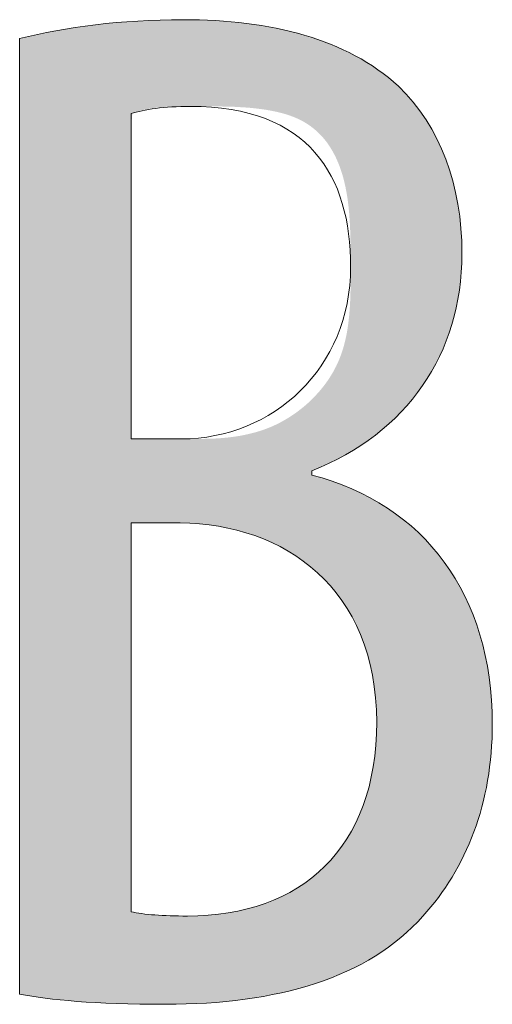
# Model space of a CAD drawing. Units: inches. Extents: x 45 to 166, y 133 to 161.
# Drawn here: x 88 to 89, y 140 to 142 of the extents above; entities that cross this region are included whole.
import ezdxf

# ---------------------------------------------------------------- set-up
doc = ezdxf.new("R2010")
doc.units = ezdxf.units.IN
doc.layers.add('EN', color=7, linetype='Continuous', lineweight=0)

# ---------------------------------------------------------------- blocks, each defined once
blk = doc.blocks.new('BLOCK_57')
at = {"layer": 'EN', "linetype": 'Continuous', "lineweight": 0}
h = blk.add_hatch(color=7, dxfattribs=at)
h.dxf.hatch_style = 2
h.paths.add_polyline_path([(88.367, 141.9476), (88.3761, 141.9498), (88.3853, 141.952), (88.3946, 141.9541), (88.4041, 141.9562), (88.4136, 141.9582), (88.4232, 141.9601), (88.433, 141.962), (88.4428, 141.9638), (88.4528, 141.9656), (88.4629, 141.9672), (88.4731, 141.9688), (88.4833, 141.9704), (88.4937, 141.9718), (88.5042, 141.9732), (88.5148, 141.9745), (88.5255, 141.9758), (88.5364, 141.9769), (88.5473, 141.978), (88.5583, 141.979), (88.5694, 141.9799), (88.5806, 141.9808), (88.5919, 141.9815), (88.6033, 141.9822), (88.6148, 141.9828), (88.6264, 141.9833), (88.6381, 141.9837), (88.6499, 141.984), (88.6618, 141.9843), (88.6738, 141.9844), (88.6859, 141.9844), (88.703, 141.9843), (88.72, 141.9839), (88.7367, 141.9833), (88.7533, 141.9824), (88.7697, 141.9813), (88.7859, 141.9799), (88.8019, 141.9782), (88.8177, 141.9762), (88.8334, 141.974), (88.8488, 141.9714), (88.8639, 141.9686), (88.8789, 141.9655), (88.8936, 141.9621), (88.9082, 141.9584), (88.9225, 141.9544), (88.9365, 141.9501), (88.9503, 141.9454), (88.9639, 141.9405), (88.9772, 141.9352), (88.9903, 141.9296), (89.0031, 141.9236), (89.0157, 141.9174), (89.028, 141.9107), (89.04, 141.9038), (89.0517, 141.8965), (89.0632, 141.8888), (89.0744, 141.8808), (89.0853, 141.8724), (89.0959, 141.8637), (89.1062, 141.8546), (89.1142, 141.8466), (89.122, 141.8383), (89.1295, 141.8299), (89.1368, 141.8212), (89.1438, 141.8124), (89.1505, 141.8033), (89.157, 141.794), (89.1631, 141.7845), (89.1691, 141.7747), (89.1747, 141.7648), (89.1801, 141.7547), (89.1852, 141.7444), (89.19, 141.7339), (89.1946, 141.7232), (89.1989, 141.7123), (89.2029, 141.7012), (89.2066, 141.6899), (89.2101, 141.6785), (89.2133, 141.6668), (89.2162, 141.655), (89.2189, 141.643), (89.2213, 141.6309), (89.2234, 141.6185), (89.2252, 141.606), (89.2267, 141.5934), (89.228, 141.5805), (89.2289, 141.5675), (89.2297, 141.5544), (89.2301, 141.5411), (89.2302, 141.5276), (89.2299, 141.5083), (89.2288, 141.4892), (89.227, 141.4704), (89.2246, 141.452), (89.2214, 141.4338), (89.2176, 141.4159), (89.2131, 141.3983), (89.2079, 141.3811), (89.202, 141.3642), (89.1955, 141.3476), (89.1884, 141.3315), (89.1806, 141.3156), (89.1721, 141.3002), (89.1631, 141.2851), (89.1534, 141.2704), (89.143, 141.2562), (89.1321, 141.2423), (89.1206, 141.2289), (89.1084, 141.2159), (89.0957, 141.2034), (89.0823, 141.1912), (89.0684, 141.1796), (89.0539, 141.1684), (89.0389, 141.1577), (89.0232, 141.1475), (89.0071, 141.1378), (88.9903, 141.1287), (88.973, 141.12), (88.9552, 141.1118), (88.9369, 141.1042), (88.9369, 141.1042), (88.9369, 141.1041), (88.9369, 141.104), (88.9369, 141.1038), (88.9369, 141.1036), (88.9369, 141.1034), (88.9369, 141.1031), (88.9369, 141.1028), (88.9369, 141.1024), (88.9369, 141.1021), (88.9369, 141.1017), (88.9369, 141.1013), (88.9369, 141.1009), (88.9369, 141.1005), (88.9369, 141.1001), (88.9369, 141.0997), (88.9369, 141.0993), (88.9369, 141.0989), (88.9369, 141.0985), (88.9369, 141.0981), (88.9369, 141.0977), (88.9369, 141.0974), (88.9369, 141.0971), (88.9369, 141.0968), (88.9369, 141.0966), (88.9369, 141.0964), (88.9369, 141.0962), (88.9369, 141.0961), (88.9369, 141.096), (88.9369, 141.096), (88.9586, 141.0899), (88.9797, 141.0831), (89.0002, 141.0754), (89.0201, 141.067), (89.0394, 141.0578), (89.0581, 141.0479), (89.0761, 141.0372), (89.0934, 141.0258), (89.1101, 141.0137), (89.1261, 141.0008), (89.1414, 140.9873), (89.1561, 140.973), (89.17, 140.9581), (89.1832, 140.9425), (89.1957, 140.9263), (89.2075, 140.9094), (89.2185, 140.8919), (89.2288, 140.8737), (89.2382, 140.8549), (89.247, 140.8356), (89.2549, 140.8156), (89.2621, 140.795), (89.2684, 140.7739), (89.2739, 140.7522), (89.2786, 140.73), (89.2825, 140.7072), (89.2855, 140.6839), (89.2877, 140.6601), (89.289, 140.6357), (89.2895, 140.6109), (89.2893, 140.5954), (89.2888, 140.5802), (89.288, 140.5651), (89.2868, 140.5503), (89.2853, 140.5356), (89.2835, 140.5211), (89.2814, 140.5069), (89.279, 140.4928), (89.2762, 140.4789), (89.2732, 140.4652), (89.2698, 140.4518), (89.2662, 140.4385), (89.2622, 140.4254), (89.258, 140.4126), (89.2535, 140.3999), (89.2487, 140.3875), (89.2436, 140.3752), (89.2383, 140.3632), (89.2327, 140.3514), (89.2268, 140.3398), (89.2206, 140.3284), (89.2142, 140.3172), (89.2075, 140.3063), (89.2006, 140.2955), (89.1935, 140.285), (89.1861, 140.2747), (89.1784, 140.2646), (89.1705, 140.2548), (89.1624, 140.2451), (89.1541, 140.2357), (89.1431, 140.2238), (89.1317, 140.2124), (89.1198, 140.2014), (89.1075, 140.1909), (89.0948, 140.1808), (89.0816, 140.1712), (89.0679, 140.1621), (89.0539, 140.1533), (89.0394, 140.145), (89.0245, 140.1372), (89.0093, 140.1297), (88.9936, 140.1227), (88.9775, 140.1161), (88.9611, 140.1099), (88.9443, 140.1041), (88.9271, 140.0987), (88.9096, 140.0938), (88.8917, 140.0892), (88.8734, 140.085), (88.8549, 140.0812), (88.836, 140.0777), (88.8167, 140.0747), (88.7972, 140.072), (88.7773, 140.0697), (88.7571, 140.0678), (88.7367, 140.0662), (88.7159, 140.065), (88.6949, 140.0641), (88.6735, 140.0636), (88.652, 140.0635), (88.638, 140.0635), (88.6245, 140.0636), (88.6113, 140.0637), (88.5985, 140.0639), (88.586, 140.0641), (88.5739, 140.0644), (88.5621, 140.0648), (88.5506, 140.0652), (88.5395, 140.0656), (88.5286, 140.0661), (88.5181, 140.0666), (88.5079, 140.0672), (88.4979, 140.0678), (88.4883, 140.0685), (88.4789, 140.0692), (88.4698, 140.0699), (88.4609, 140.0707), (88.4523, 140.0715), (88.444, 140.0723), (88.4359, 140.0732), (88.4281, 140.0741), (88.4205, 140.075), (88.4131, 140.076), (88.4059, 140.077), (88.3989, 140.078), (88.3922, 140.0791), (88.3856, 140.0801), (88.3792, 140.0812), (88.3731, 140.0823), (88.367, 140.0834), (88.367, 140.0895), (88.367, 140.1072), (88.367, 140.1356), (88.367, 140.174), (88.367, 140.2215), (88.367, 140.2773), (88.367, 140.3406), (88.367, 140.4104), (88.367, 140.4861), (88.367, 140.5667), (88.367, 140.6515), (88.367, 140.7396), (88.367, 140.8302), (88.367, 140.9224), (88.367, 141.0155), (88.367, 141.1086), (88.367, 141.2008), (88.367, 141.2914), (88.367, 141.3795), (88.367, 141.4643), (88.367, 141.5449), (88.367, 141.6206), (88.367, 141.6905), (88.367, 141.7537), (88.367, 141.8095), (88.367, 141.857), (88.367, 141.8954), (88.367, 141.9238), (88.367, 141.9415)])
h.paths.add_polyline_path([(88.5843, 141.1666), (88.5844, 141.1666), (88.5849, 141.1666), (88.5857, 141.1666), (88.5867, 141.1666), (88.588, 141.1666), (88.5896, 141.1666), (88.5914, 141.1666), (88.5934, 141.1666), (88.5956, 141.1666), (88.598, 141.1666), (88.6005, 141.1666), (88.6032, 141.1666), (88.606, 141.1666), (88.609, 141.1666), (88.612, 141.1666), (88.6151, 141.1666), (88.6183, 141.1666), (88.6216, 141.1666), (88.6248, 141.1666), (88.6281, 141.1666), (88.6314, 141.1666), (88.6347, 141.1666), (88.6379, 141.1666), (88.6411, 141.1666), (88.6442, 141.1666), (88.6473, 141.1666), (88.6502, 141.1666), (88.653, 141.1666), (88.6557, 141.1666), (88.6583, 141.1666), (88.6607, 141.1666), (88.6629, 141.1666), (88.665, 141.1666), (88.667, 141.1666), (88.6688, 141.1666), (88.6706, 141.1666), (88.6722, 141.1666), (88.6738, 141.1666), (88.6753, 141.1666), (88.6767, 141.1666), (88.6782, 141.1666), (88.6795, 141.1666), (88.6809, 141.1666), (88.6822, 141.1666), (88.6836, 141.1666), (88.6849, 141.1666), (88.6863, 141.1666), (88.6878, 141.1666), (88.6893, 141.1666), (88.6908, 141.1666), (88.6925, 141.1666), (88.6942, 141.1666), (88.696, 141.1666), (88.6979, 141.1666), (88.7, 141.1666), (88.7022, 141.1666), (88.7045, 141.1666), (88.707, 141.1666), (88.7097, 141.1666), (88.7126, 141.1666), (88.7156, 141.1666), (88.7189, 141.1666), (88.7223, 141.1666), (88.7259, 141.1666), (88.7297, 141.1667), (88.7336, 141.1668), (88.7377, 141.1669), (88.742, 141.167), (88.7463, 141.1672), (88.7508, 141.1674), (88.7555, 141.1677), (88.7602, 141.1681), (88.765, 141.1685), (88.77, 141.1689), (88.775, 141.1695), (88.7801, 141.1701), (88.7853, 141.1708), (88.7906, 141.1716), (88.7959, 141.1724), (88.8013, 141.1734), (88.8067, 141.1745), (88.8122, 141.1757), (88.8177, 141.177), (88.8232, 141.1784), (88.8288, 141.1799), (88.8343, 141.1816), (88.8399, 141.1834), (88.8454, 141.1853), (88.851, 141.1874), (88.8565, 141.1896), (88.862, 141.192), (88.8674, 141.1945), (88.8728, 141.1972), (88.8782, 141.2), (88.8835, 141.203), (88.8888, 141.2061), (88.894, 141.2093), (88.8992, 141.2127), (88.9043, 141.2162), (88.9093, 141.2198), (88.9142, 141.2236), (88.9191, 141.2274), (88.9239, 141.2314), (88.9286, 141.2355), (88.9332, 141.2398), (88.9377, 141.2441), (88.9421, 141.2485), (88.9463, 141.2531), (88.9505, 141.2577), (88.9546, 141.2625), (88.9585, 141.2673), (88.9623, 141.2722), (88.966, 141.2772), (88.9695, 141.2823), (88.9729, 141.2875), (88.9762, 141.2928), (88.9793, 141.2981), (88.9822, 141.3036), (88.985, 141.309), (88.9876, 141.3146), (88.9901, 141.3202), (88.9924, 141.3259), (88.9945, 141.3317), (88.9965, 141.3375), (88.9983, 141.3433), (89, 141.3492), (89.0016, 141.3552), (89.003, 141.3612), (89.0043, 141.3672), (89.0055, 141.3733), (89.0066, 141.3795), (89.0075, 141.3856), (89.0084, 141.3918), (89.0091, 141.398), (89.0098, 141.4043), (89.0104, 141.4105), (89.0109, 141.4168), (89.0114, 141.4231), (89.0117, 141.4294), (89.0121, 141.4357), (89.0123, 141.4421), (89.0125, 141.4484), (89.0127, 141.4547), (89.0128, 141.4611), (89.0129, 141.4674), (89.0129, 141.4737), (89.013, 141.48), (89.013, 141.4863), (89.013, 141.4926), (89.013, 141.4989), (89.013, 141.5051), (89.013, 141.5113), (89.013, 141.5175), (89.013, 141.5237), (89.0129, 141.5298), (89.0129, 141.536), (89.0128, 141.542), (89.0127, 141.5481), (89.0126, 141.5541), (89.0125, 141.5602), (89.0123, 141.5661), (89.0121, 141.5721), (89.0119, 141.578), (89.0116, 141.5839), (89.0113, 141.5897), (89.0109, 141.5955), (89.0105, 141.6013), (89.0101, 141.6071), (89.0095, 141.6128), (89.009, 141.6184), (89.0083, 141.6241), (89.0076, 141.6296), (89.0069, 141.6352), (89.006, 141.6407), (89.0051, 141.6462), (89.0041, 141.6516), (89.0031, 141.657), (89.0019, 141.6623), (89.0007, 141.6676), (88.9994, 141.6728), (88.998, 141.678), (88.9965, 141.6832), (88.9949, 141.6883), (88.9932, 141.6933), (88.9914, 141.6983), (88.9895, 141.7032), (88.9875, 141.708), (88.9854, 141.7128), (88.9832, 141.7175), (88.9808, 141.7221), (88.9784, 141.7266), (88.9758, 141.7311), (88.9731, 141.7354), (88.9703, 141.7397), (88.9674, 141.7439), (88.9643, 141.748), (88.9611, 141.7519), (88.9578, 141.7558), (88.9543, 141.7596), (88.9507, 141.7632), (88.9469, 141.7667), (88.943, 141.7702), (88.939, 141.7734), (88.9348, 141.7766), (88.9305, 141.7796), (88.926, 141.7825), (88.9213, 141.7853), (88.9165, 141.7879), (88.9115, 141.7904), (88.9064, 141.7927), (88.9011, 141.7949), (88.8957, 141.7969), (88.8901, 141.7988), (88.8843, 141.8006), (88.8785, 141.8022), (88.8725, 141.8037), (88.8665, 141.8051), (88.8604, 141.8064), (88.8542, 141.8075), (88.848, 141.8086), (88.8417, 141.8096), (88.8354, 141.8104), (88.829, 141.8112), (88.8227, 141.8119), (88.8163, 141.8125), (88.81, 141.813), (88.8037, 141.8135), (88.7974, 141.8138), (88.7912, 141.8142), (88.7851, 141.8145), (88.7791, 141.8147), (88.7731, 141.8149), (88.7672, 141.815), (88.7615, 141.8151), (88.7559, 141.8152), (88.7504, 141.8152), (88.7451, 141.8153), (88.7399, 141.8153), (88.7349, 141.8153), (88.7301, 141.8153), (88.7255, 141.8153), (88.7211, 141.8153), (88.7169, 141.8153), (88.7128, 141.8153), (88.709, 141.8153), (88.7053, 141.8153), (88.7017, 141.8153), (88.6984, 141.8153), (88.6951, 141.8153), (88.6921, 141.8153), (88.6891, 141.8152), (88.6863, 141.8152), (88.6836, 141.8152), (88.6811, 141.8152), (88.6786, 141.8152), (88.6763, 141.8151), (88.674, 141.8151), (88.6719, 141.8151), (88.6698, 141.815), (88.6678, 141.815), (88.6659, 141.815), (88.6641, 141.8149), (88.6623, 141.8148), (88.6606, 141.8148), (88.6589, 141.8147), (88.6573, 141.8147), (88.6557, 141.8146), (88.6541, 141.8145), (88.6526, 141.8144), (88.6511, 141.8143), (88.6496, 141.8142), (88.6481, 141.8141), (88.6466, 141.814), (88.6452, 141.8139), (88.6437, 141.8137), (88.6423, 141.8136), (88.6409, 141.8135), (88.6395, 141.8133), (88.6381, 141.8132), (88.6367, 141.813), (88.6353, 141.8129), (88.634, 141.8127), (88.6326, 141.8125), (88.6313, 141.8124), (88.63, 141.8122), (88.6287, 141.812), (88.6274, 141.8118), (88.6262, 141.8116), (88.6249, 141.8114), (88.6237, 141.8112), (88.6224, 141.811), (88.6212, 141.8108), (88.62, 141.8106), (88.6188, 141.8104), (88.6177, 141.8102), (88.6165, 141.8099), (88.6154, 141.8097), (88.6143, 141.8095), (88.6132, 141.8093), (88.6121, 141.809), (88.611, 141.8088), (88.6099, 141.8086), (88.6089, 141.8083), (88.6079, 141.8081), (88.6069, 141.8078), (88.6059, 141.8076), (88.6049, 141.8073), (88.604, 141.8071), (88.603, 141.8069), (88.6021, 141.8066), (88.6012, 141.8064), (88.6003, 141.8061), (88.5995, 141.8059), (88.5986, 141.8057), (88.5978, 141.8054), (88.597, 141.8052), (88.5963, 141.805), (88.5955, 141.8047), (88.5948, 141.8045), (88.5941, 141.8043), (88.5934, 141.8041), (88.5928, 141.8039), (88.5921, 141.8037), (88.5915, 141.8035), (88.591, 141.8033), (88.5904, 141.8032), (88.5899, 141.803), (88.5894, 141.8028), (88.5889, 141.8027), (88.5885, 141.8025), (88.5881, 141.8024), (88.5877, 141.8021), (88.5874, 141.8015), (88.587, 141.8006), (88.5867, 141.799), (88.5864, 141.7968), (88.5862, 141.7937), (88.5859, 141.7897), (88.5857, 141.7845), (88.5855, 141.7781), (88.5853, 141.7702), (88.5852, 141.7608), (88.585, 141.7498), (88.5849, 141.7369), (88.5848, 141.722), (88.5847, 141.705), (88.5846, 141.6858), (88.5845, 141.6642), (88.5845, 141.64), (88.5844, 141.6132), (88.5844, 141.5835), (88.5843, 141.5509), (88.5843, 141.5152), (88.5843, 141.4763), (88.5843, 141.4339), (88.5843, 141.3881), (88.5843, 141.3386), (88.5843, 141.2852), (88.5843, 141.2279)])
h.paths.add_polyline_path([(88.5843, 140.244), (88.5868, 140.2434), (88.5895, 140.2429), (88.5922, 140.2424), (88.5951, 140.2419), (88.5979, 140.2415), (88.6009, 140.241), (88.6039, 140.2406), (88.607, 140.2402), (88.6102, 140.2398), (88.6135, 140.2394), (88.6168, 140.239), (88.6202, 140.2387), (88.6237, 140.2384), (88.6273, 140.2381), (88.6309, 140.2378), (88.6346, 140.2375), (88.6384, 140.2373), (88.6422, 140.237), (88.6462, 140.2368), (88.6502, 140.2366), (88.6543, 140.2365), (88.6584, 140.2363), (88.6626, 140.2362), (88.6669, 140.236), (88.6713, 140.2359), (88.6758, 140.2359), (88.6803, 140.2358), (88.6849, 140.2357), (88.6896, 140.2357), (88.6943, 140.2357), (88.7164, 140.2362), (88.7379, 140.2375), (88.7588, 140.2397), (88.7793, 140.2427), (88.7991, 140.2467), (88.8183, 140.2515), (88.837, 140.2571), (88.855, 140.2636), (88.8724, 140.271), (88.8892, 140.2792), (88.9053, 140.2882), (88.9207, 140.2981), (88.9354, 140.3088), (88.9494, 140.3203), (88.9627, 140.3327), (88.9752, 140.3459), (88.987, 140.3598), (88.9979, 140.3746), (89.0082, 140.3902), (89.0176, 140.4066), (89.0261, 140.4238), (89.0339, 140.4418), (89.0408, 140.4606), (89.0468, 140.4801), (89.0519, 140.5005), (89.0562, 140.5216), (89.0595, 140.5435), (89.0619, 140.5661), (89.0633, 140.5895), (89.0638, 140.6136), (89.0632, 140.6394), (89.0615, 140.6642), (89.0586, 140.6882), (89.0546, 140.7112), (89.0495, 140.7333), (89.0434, 140.7545), (89.0363, 140.7749), (89.0283, 140.7943), (89.0193, 140.8128), (89.0095, 140.8305), (88.9988, 140.8472), (88.9873, 140.8631), (88.975, 140.8782), (88.9619, 140.8923), (88.9482, 140.9056), (88.9337, 140.918), (88.9187, 140.9295), (88.903, 140.9402), (88.8867, 140.9501), (88.8699, 140.959), (88.8526, 140.9672), (88.8349, 140.9745), (88.8167, 140.9809), (88.7981, 140.9866), (88.7791, 140.9913), (88.7599, 140.9953), (88.7403, 140.9984), (88.7205, 141.0008), (88.7004, 141.0023), (88.6802, 141.0029), (88.6799, 141.0029), (88.679, 141.0029), (88.6775, 141.0029), (88.6755, 141.0029), (88.6731, 141.0029), (88.6702, 141.0029), (88.667, 141.0029), (88.6634, 141.0029), (88.6595, 141.0029), (88.6553, 141.0029), (88.651, 141.0029), (88.6464, 141.0029), (88.6418, 141.0029), (88.637, 141.0029), (88.6322, 141.0029), (88.6274, 141.0029), (88.6227, 141.0029), (88.618, 141.0029), (88.6135, 141.0029), (88.6091, 141.0029), (88.605, 141.0029), (88.6011, 141.0029), (88.5975, 141.0029), (88.5942, 141.0029), (88.5914, 141.0029), (88.5889, 141.0029), (88.5869, 141.0029), (88.5855, 141.0029), (88.5846, 141.0029), (88.5843, 141.0029), (88.5843, 141.0005), (88.5843, 140.9933), (88.5843, 140.9817), (88.5843, 140.9661), (88.5843, 140.9467), (88.5843, 140.924), (88.5843, 140.8983), (88.5843, 140.8698), (88.5843, 140.839), (88.5843, 140.8062), (88.5843, 140.7717), (88.5843, 140.7358), (88.5843, 140.6989), (88.5843, 140.6613), (88.5843, 140.6235), (88.5843, 140.5856), (88.5843, 140.548), (88.5843, 140.5111), (88.5843, 140.4753), (88.5843, 140.4407), (88.5843, 140.4079), (88.5843, 140.3771), (88.5843, 140.3487), (88.5843, 140.3229), (88.5843, 140.3002), (88.5843, 140.2809), (88.5843, 140.2652), (88.5843, 140.2537), (88.5843, 140.2465)])
at = {"layer": 'EN'}
for points, knots in [([(88.367, 141.9476), (88.4573, 141.9703), (88.5646, 141.9844), (88.6859, 141.9844), (88.858, 141.9844), (89.0046, 141.9476), (89.1062, 141.8546), (89.188, 141.7757), (89.2302, 141.663), (89.2302, 141.5276), (89.2302, 141.333), (89.1231, 141.1776), (88.9369, 141.1042), (88.9369, 141.1042), (88.9369, 141.096), (88.9369, 141.096), (89.157, 141.0395), (89.2895, 140.8617), (89.2895, 140.6109), (89.2895, 140.4555), (89.2387, 140.3287), (89.1541, 140.2357), (89.0469, 140.1144), (88.8692, 140.0635), (88.652, 140.0635), (88.511, 140.0635), (88.4263, 140.0721), (88.367, 140.0834), (88.367, 140.0834), (88.367, 141.9476), (88.367, 141.9476)], [0, 0, 0, 0, 1, 1, 1, 2, 2, 2, 3, 3, 3, 4, 4, 4, 5, 5, 5, 6, 6, 6, 7, 7, 7, 8, 8, 8, 9, 9, 9, 10, 10, 10, 10]), ([(88.5843, 141.1666), (88.5843, 141.1666), (88.683, 141.1666), (88.683, 141.1666), (88.8607, 141.1666), (89.013, 141.3047), (89.013, 141.5021), (89.013, 141.6799), (88.9314, 141.8153), (88.7, 141.8153), (88.6492, 141.8153), (88.6098, 141.8094), (88.5843, 141.8012), (88.5843, 141.8012), (88.5843, 141.1666), (88.5843, 141.1666)], [0, 0, 0, 0, 1, 1, 1, 2, 2, 2, 3, 3, 3, 4, 4, 4, 5, 5, 5, 5]), ([(88.5843, 140.244), (88.6098, 140.2385), (88.6464, 140.2357), (88.6943, 140.2357), (88.9172, 140.2357), (89.0638, 140.3683), (89.0638, 140.6136), (89.0638, 140.8758), (88.8833, 141.0002), (88.6802, 141.0029), (88.6802, 141.0029), (88.5843, 141.0029), (88.5843, 141.0029), (88.5843, 141.0029), (88.5843, 140.244), (88.5843, 140.244)], [0, 0, 0, 0, 1, 1, 1, 2, 2, 2, 3, 3, 3, 4, 4, 4, 5, 5, 5, 5])]:
    blk.add_open_spline(points, degree=3, knots=knots, dxfattribs=at)
blk = doc.blocks.new('BLOCK_58')
at = {"layer": 'EN', "linetype": 'Continuous', "lineweight": 0}
h = blk.add_hatch(color=7, dxfattribs=at)
h.dxf.hatch_style = 2
h.paths.add_polyline_path([(88.367, 141.9476), (88.3761, 141.9498), (88.3853, 141.952), (88.3946, 141.9541), (88.4041, 141.9562), (88.4136, 141.9582), (88.4232, 141.9601), (88.433, 141.962), (88.4428, 141.9638), (88.4528, 141.9656), (88.4629, 141.9672), (88.4731, 141.9688), (88.4833, 141.9704), (88.4937, 141.9718), (88.5042, 141.9732), (88.5148, 141.9745), (88.5255, 141.9758), (88.5364, 141.9769), (88.5473, 141.978), (88.5583, 141.979), (88.5694, 141.9799), (88.5806, 141.9808), (88.5919, 141.9815), (88.6033, 141.9822), (88.6148, 141.9828), (88.6264, 141.9833), (88.6381, 141.9837), (88.6499, 141.984), (88.6618, 141.9843), (88.6738, 141.9844), (88.6859, 141.9844), (88.703, 141.9843), (88.72, 141.9839), (88.7367, 141.9833), (88.7533, 141.9824), (88.7697, 141.9813), (88.7859, 141.9799), (88.8019, 141.9782), (88.8177, 141.9762), (88.8334, 141.974), (88.8488, 141.9714), (88.8639, 141.9686), (88.8789, 141.9655), (88.8936, 141.9621), (88.9082, 141.9584), (88.9225, 141.9544), (88.9365, 141.9501), (88.9503, 141.9454), (88.9639, 141.9405), (88.9772, 141.9352), (88.9903, 141.9296), (89.0031, 141.9236), (89.0157, 141.9174), (89.028, 141.9107), (89.04, 141.9038), (89.0517, 141.8965), (89.0632, 141.8888), (89.0744, 141.8808), (89.0853, 141.8724), (89.0959, 141.8637), (89.1062, 141.8546), (89.1142, 141.8466), (89.122, 141.8383), (89.1295, 141.8299), (89.1368, 141.8212), (89.1438, 141.8124), (89.1505, 141.8033), (89.157, 141.794), (89.1631, 141.7845), (89.1691, 141.7747), (89.1747, 141.7648), (89.1801, 141.7547), (89.1852, 141.7444), (89.19, 141.7339), (89.1946, 141.7232), (89.1989, 141.7123), (89.2029, 141.7012), (89.2066, 141.6899), (89.2101, 141.6785), (89.2133, 141.6668), (89.2162, 141.655), (89.2189, 141.643), (89.2213, 141.6309), (89.2234, 141.6185), (89.2252, 141.606), (89.2267, 141.5934), (89.228, 141.5805), (89.2289, 141.5675), (89.2297, 141.5544), (89.2301, 141.5411), (89.2302, 141.5276), (89.2299, 141.5083), (89.2288, 141.4892), (89.227, 141.4704), (89.2246, 141.452), (89.2214, 141.4338), (89.2176, 141.4159), (89.2131, 141.3983), (89.2079, 141.3811), (89.202, 141.3642), (89.1955, 141.3476), (89.1884, 141.3315), (89.1806, 141.3156), (89.1721, 141.3002), (89.1631, 141.2851), (89.1534, 141.2704), (89.143, 141.2562), (89.1321, 141.2423), (89.1206, 141.2289), (89.1084, 141.2159), (89.0957, 141.2034), (89.0823, 141.1912), (89.0684, 141.1796), (89.0539, 141.1684), (89.0389, 141.1577), (89.0232, 141.1475), (89.0071, 141.1378), (88.9903, 141.1287), (88.973, 141.12), (88.9552, 141.1118), (88.9369, 141.1042), (88.9369, 141.1042), (88.9369, 141.1041), (88.9369, 141.104), (88.9369, 141.1038), (88.9369, 141.1036), (88.9369, 141.1034), (88.9369, 141.1031), (88.9369, 141.1028), (88.9369, 141.1024), (88.9369, 141.1021), (88.9369, 141.1017), (88.9369, 141.1013), (88.9369, 141.1009), (88.9369, 141.1005), (88.9369, 141.1001), (88.9369, 141.0997), (88.9369, 141.0993), (88.9369, 141.0989), (88.9369, 141.0985), (88.9369, 141.0981), (88.9369, 141.0977), (88.9369, 141.0974), (88.9369, 141.0971), (88.9369, 141.0968), (88.9369, 141.0966), (88.9369, 141.0964), (88.9369, 141.0962), (88.9369, 141.0961), (88.9369, 141.096), (88.9369, 141.096), (88.9586, 141.0899), (88.9797, 141.0831), (89.0002, 141.0754), (89.0201, 141.067), (89.0394, 141.0578), (89.0581, 141.0479), (89.0761, 141.0372), (89.0934, 141.0258), (89.1101, 141.0137), (89.1261, 141.0008), (89.1414, 140.9873), (89.1561, 140.973), (89.17, 140.9581), (89.1832, 140.9425), (89.1957, 140.9263), (89.2075, 140.9094), (89.2185, 140.8919), (89.2288, 140.8737), (89.2382, 140.8549), (89.247, 140.8356), (89.2549, 140.8156), (89.2621, 140.795), (89.2684, 140.7739), (89.2739, 140.7522), (89.2786, 140.73), (89.2825, 140.7072), (89.2855, 140.6839), (89.2877, 140.6601), (89.289, 140.6357), (89.2895, 140.6109), (89.2893, 140.5954), (89.2888, 140.5802), (89.288, 140.5651), (89.2868, 140.5503), (89.2853, 140.5356), (89.2835, 140.5211), (89.2814, 140.5069), (89.279, 140.4928), (89.2762, 140.4789), (89.2732, 140.4652), (89.2698, 140.4518), (89.2662, 140.4385), (89.2622, 140.4254), (89.258, 140.4126), (89.2535, 140.3999), (89.2487, 140.3875), (89.2436, 140.3752), (89.2383, 140.3632), (89.2327, 140.3514), (89.2268, 140.3398), (89.2206, 140.3284), (89.2142, 140.3172), (89.2075, 140.3063), (89.2006, 140.2955), (89.1935, 140.285), (89.1861, 140.2747), (89.1784, 140.2646), (89.1705, 140.2548), (89.1624, 140.2451), (89.1541, 140.2357), (89.1431, 140.2238), (89.1317, 140.2124), (89.1198, 140.2014), (89.1075, 140.1909), (89.0948, 140.1808), (89.0816, 140.1712), (89.0679, 140.1621), (89.0539, 140.1533), (89.0394, 140.145), (89.0245, 140.1372), (89.0093, 140.1297), (88.9936, 140.1227), (88.9775, 140.1161), (88.9611, 140.1099), (88.9443, 140.1041), (88.9271, 140.0987), (88.9096, 140.0938), (88.8917, 140.0892), (88.8734, 140.085), (88.8549, 140.0812), (88.836, 140.0777), (88.8167, 140.0747), (88.7972, 140.072), (88.7773, 140.0697), (88.7571, 140.0678), (88.7367, 140.0662), (88.7159, 140.065), (88.6949, 140.0641), (88.6735, 140.0636), (88.652, 140.0635), (88.638, 140.0635), (88.6245, 140.0636), (88.6113, 140.0637), (88.5985, 140.0639), (88.586, 140.0641), (88.5739, 140.0644), (88.5621, 140.0648), (88.5506, 140.0652), (88.5395, 140.0656), (88.5286, 140.0661), (88.5181, 140.0666), (88.5079, 140.0672), (88.4979, 140.0678), (88.4883, 140.0685), (88.4789, 140.0692), (88.4698, 140.0699), (88.4609, 140.0707), (88.4523, 140.0715), (88.444, 140.0723), (88.4359, 140.0732), (88.4281, 140.0741), (88.4205, 140.075), (88.4131, 140.076), (88.4059, 140.077), (88.3989, 140.078), (88.3922, 140.0791), (88.3856, 140.0801), (88.3792, 140.0812), (88.3731, 140.0823), (88.367, 140.0834), (88.367, 140.0895), (88.367, 140.1072), (88.367, 140.1356), (88.367, 140.174), (88.367, 140.2215), (88.367, 140.2773), (88.367, 140.3406), (88.367, 140.4104), (88.367, 140.4861), (88.367, 140.5667), (88.367, 140.6515), (88.367, 140.7396), (88.367, 140.8302), (88.367, 140.9224), (88.367, 141.0155), (88.367, 141.1086), (88.367, 141.2008), (88.367, 141.2914), (88.367, 141.3795), (88.367, 141.4643), (88.367, 141.5449), (88.367, 141.6206), (88.367, 141.6905), (88.367, 141.7537), (88.367, 141.8095), (88.367, 141.857), (88.367, 141.8954), (88.367, 141.9238), (88.367, 141.9415)])
h.paths.add_polyline_path([(88.5843, 141.1666), (88.5844, 141.1666), (88.5849, 141.1666), (88.5857, 141.1666), (88.5867, 141.1666), (88.588, 141.1666), (88.5896, 141.1666), (88.5914, 141.1666), (88.5934, 141.1666), (88.5956, 141.1666), (88.598, 141.1666), (88.6005, 141.1666), (88.6032, 141.1666), (88.606, 141.1666), (88.609, 141.1666), (88.612, 141.1666), (88.6151, 141.1666), (88.6183, 141.1666), (88.6216, 141.1666), (88.6248, 141.1666), (88.6281, 141.1666), (88.6314, 141.1666), (88.6347, 141.1666), (88.6379, 141.1666), (88.6411, 141.1666), (88.6442, 141.1666), (88.6473, 141.1666), (88.6502, 141.1666), (88.653, 141.1666), (88.6557, 141.1666), (88.6583, 141.1666), (88.6607, 141.1666), (88.6629, 141.1666), (88.665, 141.1666), (88.667, 141.1666), (88.6688, 141.1666), (88.6706, 141.1666), (88.6722, 141.1666), (88.6738, 141.1666), (88.6753, 141.1666), (88.6767, 141.1666), (88.6782, 141.1666), (88.6795, 141.1666), (88.6809, 141.1666), (88.6822, 141.1666), (88.6836, 141.1666), (88.6849, 141.1666), (88.6863, 141.1666), (88.6878, 141.1666), (88.6893, 141.1666), (88.6908, 141.1666), (88.6925, 141.1666), (88.6942, 141.1666), (88.696, 141.1666), (88.6979, 141.1666), (88.7, 141.1666), (88.7022, 141.1666), (88.7045, 141.1666), (88.707, 141.1666), (88.7097, 141.1666), (88.7126, 141.1666), (88.7156, 141.1666), (88.7189, 141.1666), (88.7223, 141.1666), (88.7259, 141.1666), (88.7297, 141.1667), (88.7336, 141.1668), (88.7377, 141.1669), (88.742, 141.167), (88.7463, 141.1672), (88.7508, 141.1674), (88.7555, 141.1677), (88.7602, 141.1681), (88.765, 141.1685), (88.77, 141.1689), (88.775, 141.1695), (88.7801, 141.1701), (88.7853, 141.1708), (88.7906, 141.1716), (88.7959, 141.1724), (88.8013, 141.1734), (88.8067, 141.1745), (88.8122, 141.1757), (88.8177, 141.177), (88.8232, 141.1784), (88.8288, 141.1799), (88.8343, 141.1816), (88.8399, 141.1834), (88.8454, 141.1853), (88.851, 141.1874), (88.8565, 141.1896), (88.862, 141.192), (88.8674, 141.1945), (88.8728, 141.1972), (88.8782, 141.2), (88.8835, 141.203), (88.8888, 141.2061), (88.894, 141.2093), (88.8992, 141.2127), (88.9043, 141.2162), (88.9093, 141.2198), (88.9142, 141.2236), (88.9191, 141.2274), (88.9239, 141.2314), (88.9286, 141.2355), (88.9332, 141.2398), (88.9377, 141.2441), (88.9421, 141.2485), (88.9463, 141.2531), (88.9505, 141.2577), (88.9546, 141.2625), (88.9585, 141.2673), (88.9623, 141.2722), (88.966, 141.2772), (88.9695, 141.2823), (88.9729, 141.2875), (88.9762, 141.2928), (88.9793, 141.2981), (88.9822, 141.3036), (88.985, 141.309), (88.9876, 141.3146), (88.9901, 141.3202), (88.9924, 141.3259), (88.9945, 141.3317), (88.9965, 141.3375), (88.9983, 141.3433), (89, 141.3492), (89.0016, 141.3552), (89.003, 141.3612), (89.0043, 141.3672), (89.0055, 141.3733), (89.0066, 141.3795), (89.0075, 141.3856), (89.0084, 141.3918), (89.0091, 141.398), (89.0098, 141.4043), (89.0104, 141.4105), (89.0109, 141.4168), (89.0114, 141.4231), (89.0117, 141.4294), (89.0121, 141.4357), (89.0123, 141.4421), (89.0125, 141.4484), (89.0127, 141.4547), (89.0128, 141.4611), (89.0129, 141.4674), (89.0129, 141.4737), (89.013, 141.48), (89.013, 141.4863), (89.013, 141.4926), (89.013, 141.4989), (89.013, 141.5051), (89.013, 141.5113), (89.013, 141.5175), (89.013, 141.5237), (89.0129, 141.5298), (89.0129, 141.536), (89.0128, 141.542), (89.0127, 141.5481), (89.0126, 141.5541), (89.0125, 141.5602), (89.0123, 141.5661), (89.0121, 141.5721), (89.0119, 141.578), (89.0116, 141.5839), (89.0113, 141.5897), (89.0109, 141.5955), (89.0105, 141.6013), (89.0101, 141.6071), (89.0095, 141.6128), (89.009, 141.6184), (89.0083, 141.6241), (89.0076, 141.6296), (89.0069, 141.6352), (89.006, 141.6407), (89.0051, 141.6462), (89.0041, 141.6516), (89.0031, 141.657), (89.0019, 141.6623), (89.0007, 141.6676), (88.9994, 141.6728), (88.998, 141.678), (88.9965, 141.6832), (88.9949, 141.6883), (88.9932, 141.6933), (88.9914, 141.6983), (88.9895, 141.7032), (88.9875, 141.708), (88.9854, 141.7128), (88.9832, 141.7175), (88.9808, 141.7221), (88.9784, 141.7266), (88.9758, 141.7311), (88.9731, 141.7354), (88.9703, 141.7397), (88.9674, 141.7439), (88.9643, 141.748), (88.9611, 141.7519), (88.9578, 141.7558), (88.9543, 141.7596), (88.9507, 141.7632), (88.9469, 141.7667), (88.943, 141.7702), (88.939, 141.7734), (88.9348, 141.7766), (88.9305, 141.7796), (88.926, 141.7825), (88.9213, 141.7853), (88.9165, 141.7879), (88.9115, 141.7904), (88.9064, 141.7927), (88.9011, 141.7949), (88.8957, 141.7969), (88.8901, 141.7988), (88.8843, 141.8006), (88.8785, 141.8022), (88.8725, 141.8037), (88.8665, 141.8051), (88.8604, 141.8064), (88.8542, 141.8075), (88.848, 141.8086), (88.8417, 141.8096), (88.8354, 141.8104), (88.829, 141.8112), (88.8227, 141.8119), (88.8163, 141.8125), (88.81, 141.813), (88.8037, 141.8135), (88.7974, 141.8138), (88.7912, 141.8142), (88.7851, 141.8145), (88.7791, 141.8147), (88.7731, 141.8149), (88.7672, 141.815), (88.7615, 141.8151), (88.7559, 141.8152), (88.7504, 141.8152), (88.7451, 141.8153), (88.7399, 141.8153), (88.7349, 141.8153), (88.7301, 141.8153), (88.7255, 141.8153), (88.7211, 141.8153), (88.7169, 141.8153), (88.7128, 141.8153), (88.709, 141.8153), (88.7053, 141.8153), (88.7017, 141.8153), (88.6984, 141.8153), (88.6951, 141.8153), (88.6921, 141.8153), (88.6891, 141.8152), (88.6863, 141.8152), (88.6836, 141.8152), (88.6811, 141.8152), (88.6786, 141.8152), (88.6763, 141.8151), (88.674, 141.8151), (88.6719, 141.8151), (88.6698, 141.815), (88.6678, 141.815), (88.6659, 141.815), (88.6641, 141.8149), (88.6623, 141.8148), (88.6606, 141.8148), (88.6589, 141.8147), (88.6573, 141.8147), (88.6557, 141.8146), (88.6541, 141.8145), (88.6526, 141.8144), (88.6511, 141.8143), (88.6496, 141.8142), (88.6481, 141.8141), (88.6466, 141.814), (88.6452, 141.8139), (88.6437, 141.8137), (88.6423, 141.8136), (88.6409, 141.8135), (88.6395, 141.8133), (88.6381, 141.8132), (88.6367, 141.813), (88.6353, 141.8129), (88.634, 141.8127), (88.6326, 141.8125), (88.6313, 141.8124), (88.63, 141.8122), (88.6287, 141.812), (88.6274, 141.8118), (88.6262, 141.8116), (88.6249, 141.8114), (88.6237, 141.8112), (88.6224, 141.811), (88.6212, 141.8108), (88.62, 141.8106), (88.6188, 141.8104), (88.6177, 141.8102), (88.6165, 141.8099), (88.6154, 141.8097), (88.6143, 141.8095), (88.6132, 141.8093), (88.6121, 141.809), (88.611, 141.8088), (88.6099, 141.8086), (88.6089, 141.8083), (88.6079, 141.8081), (88.6069, 141.8078), (88.6059, 141.8076), (88.6049, 141.8073), (88.604, 141.8071), (88.603, 141.8069), (88.6021, 141.8066), (88.6012, 141.8064), (88.6003, 141.8061), (88.5995, 141.8059), (88.5986, 141.8057), (88.5978, 141.8054), (88.597, 141.8052), (88.5963, 141.805), (88.5955, 141.8047), (88.5948, 141.8045), (88.5941, 141.8043), (88.5934, 141.8041), (88.5928, 141.8039), (88.5921, 141.8037), (88.5915, 141.8035), (88.591, 141.8033), (88.5904, 141.8032), (88.5899, 141.803), (88.5894, 141.8028), (88.5889, 141.8027), (88.5885, 141.8025), (88.5881, 141.8024), (88.5877, 141.8021), (88.5874, 141.8015), (88.587, 141.8006), (88.5867, 141.799), (88.5864, 141.7968), (88.5862, 141.7937), (88.5859, 141.7897), (88.5857, 141.7845), (88.5855, 141.7781), (88.5853, 141.7702), (88.5852, 141.7608), (88.585, 141.7498), (88.5849, 141.7369), (88.5848, 141.722), (88.5847, 141.705), (88.5846, 141.6858), (88.5845, 141.6642), (88.5845, 141.64), (88.5844, 141.6132), (88.5844, 141.5835), (88.5843, 141.5509), (88.5843, 141.5152), (88.5843, 141.4763), (88.5843, 141.4339), (88.5843, 141.3881), (88.5843, 141.3386), (88.5843, 141.2852), (88.5843, 141.2279)])
h.paths.add_polyline_path([(88.5843, 140.244), (88.5868, 140.2434), (88.5895, 140.2429), (88.5922, 140.2424), (88.5951, 140.2419), (88.5979, 140.2415), (88.6009, 140.241), (88.6039, 140.2406), (88.607, 140.2402), (88.6102, 140.2398), (88.6135, 140.2394), (88.6168, 140.239), (88.6202, 140.2387), (88.6237, 140.2384), (88.6273, 140.2381), (88.6309, 140.2378), (88.6346, 140.2375), (88.6384, 140.2373), (88.6422, 140.237), (88.6462, 140.2368), (88.6502, 140.2366), (88.6543, 140.2365), (88.6584, 140.2363), (88.6626, 140.2362), (88.6669, 140.236), (88.6713, 140.2359), (88.6758, 140.2359), (88.6803, 140.2358), (88.6849, 140.2357), (88.6896, 140.2357), (88.6943, 140.2357), (88.7164, 140.2362), (88.7379, 140.2375), (88.7588, 140.2397), (88.7793, 140.2427), (88.7991, 140.2467), (88.8183, 140.2515), (88.837, 140.2571), (88.855, 140.2636), (88.8724, 140.271), (88.8892, 140.2792), (88.9053, 140.2882), (88.9207, 140.2981), (88.9354, 140.3088), (88.9494, 140.3203), (88.9627, 140.3327), (88.9752, 140.3459), (88.987, 140.3598), (88.9979, 140.3746), (89.0082, 140.3902), (89.0176, 140.4066), (89.0261, 140.4238), (89.0339, 140.4418), (89.0408, 140.4606), (89.0468, 140.4801), (89.0519, 140.5005), (89.0562, 140.5216), (89.0595, 140.5435), (89.0619, 140.5661), (89.0633, 140.5895), (89.0638, 140.6136), (89.0632, 140.6394), (89.0615, 140.6642), (89.0586, 140.6882), (89.0546, 140.7112), (89.0495, 140.7333), (89.0434, 140.7545), (89.0363, 140.7749), (89.0283, 140.7943), (89.0193, 140.8128), (89.0095, 140.8305), (88.9988, 140.8472), (88.9873, 140.8631), (88.975, 140.8782), (88.9619, 140.8923), (88.9482, 140.9056), (88.9337, 140.918), (88.9187, 140.9295), (88.903, 140.9402), (88.8867, 140.9501), (88.8699, 140.959), (88.8526, 140.9672), (88.8349, 140.9745), (88.8167, 140.9809), (88.7981, 140.9866), (88.7791, 140.9913), (88.7599, 140.9953), (88.7403, 140.9984), (88.7205, 141.0008), (88.7004, 141.0023), (88.6802, 141.0029), (88.6799, 141.0029), (88.679, 141.0029), (88.6775, 141.0029), (88.6755, 141.0029), (88.6731, 141.0029), (88.6702, 141.0029), (88.667, 141.0029), (88.6634, 141.0029), (88.6595, 141.0029), (88.6553, 141.0029), (88.651, 141.0029), (88.6464, 141.0029), (88.6418, 141.0029), (88.637, 141.0029), (88.6322, 141.0029), (88.6274, 141.0029), (88.6227, 141.0029), (88.618, 141.0029), (88.6135, 141.0029), (88.6091, 141.0029), (88.605, 141.0029), (88.6011, 141.0029), (88.5975, 141.0029), (88.5942, 141.0029), (88.5914, 141.0029), (88.5889, 141.0029), (88.5869, 141.0029), (88.5855, 141.0029), (88.5846, 141.0029), (88.5843, 141.0029), (88.5843, 141.0005), (88.5843, 140.9933), (88.5843, 140.9817), (88.5843, 140.9661), (88.5843, 140.9467), (88.5843, 140.924), (88.5843, 140.8983), (88.5843, 140.8698), (88.5843, 140.839), (88.5843, 140.8062), (88.5843, 140.7717), (88.5843, 140.7358), (88.5843, 140.6989), (88.5843, 140.6613), (88.5843, 140.6235), (88.5843, 140.5856), (88.5843, 140.548), (88.5843, 140.5111), (88.5843, 140.4753), (88.5843, 140.4407), (88.5843, 140.4079), (88.5843, 140.3771), (88.5843, 140.3487), (88.5843, 140.3229), (88.5843, 140.3002), (88.5843, 140.2809), (88.5843, 140.2652), (88.5843, 140.2537), (88.5843, 140.2465)])
at = {"layer": 'EN'}
for points, knots in [([(88.367, 141.9476), (88.4573, 141.9703), (88.5646, 141.9844), (88.6859, 141.9844), (88.858, 141.9844), (89.0046, 141.9476), (89.1062, 141.8546), (89.188, 141.7757), (89.2302, 141.663), (89.2302, 141.5276), (89.2302, 141.333), (89.1231, 141.1776), (88.9369, 141.1042), (88.9369, 141.1042), (88.9369, 141.096), (88.9369, 141.096), (89.157, 141.0395), (89.2895, 140.8617), (89.2895, 140.6109), (89.2895, 140.4555), (89.2387, 140.3287), (89.1541, 140.2357), (89.0469, 140.1144), (88.8692, 140.0635), (88.652, 140.0635), (88.511, 140.0635), (88.4263, 140.0721), (88.367, 140.0834), (88.367, 140.0834), (88.367, 141.9476), (88.367, 141.9476)], [0, 0, 0, 0, 1, 1, 1, 2, 2, 2, 3, 3, 3, 4, 4, 4, 5, 5, 5, 6, 6, 6, 7, 7, 7, 8, 8, 8, 9, 9, 9, 10, 10, 10, 10]), ([(88.5843, 141.1666), (88.5843, 141.1666), (88.683, 141.1666), (88.683, 141.1666), (88.8607, 141.1666), (89.013, 141.3047), (89.013, 141.5021), (89.013, 141.6799), (88.9314, 141.8153), (88.7, 141.8153), (88.6492, 141.8153), (88.6098, 141.8094), (88.5843, 141.8012), (88.5843, 141.8012), (88.5843, 141.1666), (88.5843, 141.1666)], [0, 0, 0, 0, 1, 1, 1, 2, 2, 2, 3, 3, 3, 4, 4, 4, 5, 5, 5, 5]), ([(88.5843, 140.244), (88.6098, 140.2385), (88.6464, 140.2357), (88.6943, 140.2357), (88.9172, 140.2357), (89.0638, 140.3683), (89.0638, 140.6136), (89.0638, 140.8758), (88.8833, 141.0002), (88.6802, 141.0029), (88.6802, 141.0029), (88.5843, 141.0029), (88.5843, 141.0029), (88.5843, 141.0029), (88.5843, 140.244), (88.5843, 140.244)], [0, 0, 0, 0, 1, 1, 1, 2, 2, 2, 3, 3, 3, 4, 4, 4, 5, 5, 5, 5])]:
    blk.add_open_spline(points, degree=3, knots=knots, dxfattribs=at)

msp = doc.modelspace()

# ---------------------------------------------------------------- block references
at = {"layer": 'EN'}
for name in ['BLOCK_57', 'BLOCK_58']:
    msp.add_blockref(name, (0, 0), dxfattribs=at)

doc.saveas('drawing.dxf')
